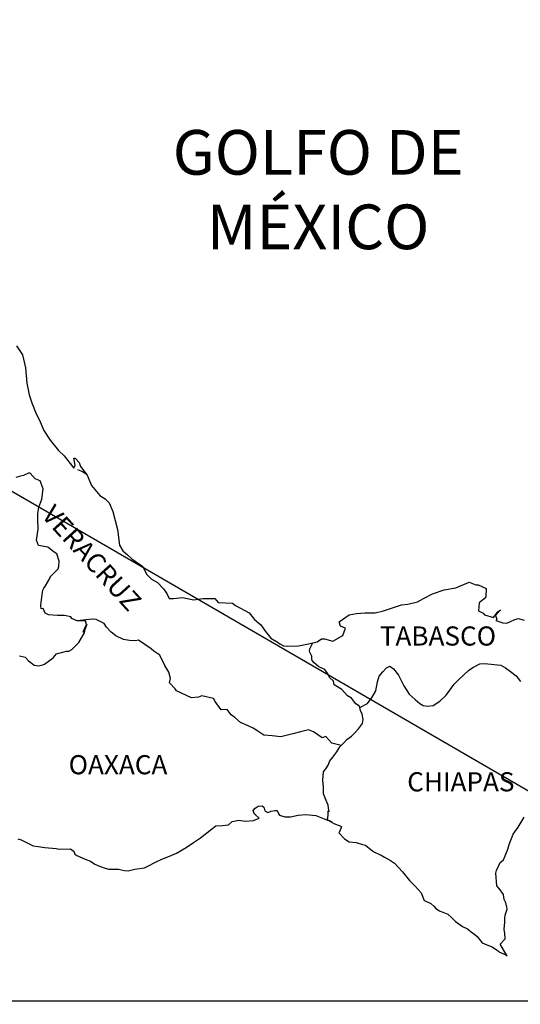
# Model space of a CAD drawing. Units: millimetres. Extents: x 794833 to 799850, y 2754000 to 2755800.
# Drawn here: x 797006 to 797069, y 2755434 to 2755558 of the extents above; entities that cross this region are included whole.
import ezdxf

# ---------------------------------------------------------------- set-up
doc = ezdxf.new("R2010")
doc.units = ezdxf.units.MM
doc.header["$LTSCALE"] = 40
doc.layers.add('Lomo', color=7, linetype='Continuous')
doc.styles.add('ROMANS', font='ROMANS', dxfattribs={"height": 0.2})
picture_1 = doc.add_image_def('image2.jpg', size_in_pixel=(1022, 614))

msp = doc.modelspace()

# ---------------------------------------------------------------- linework, layer by layer
at = {"layer": 'Lomo'}
msp.add_line((796903.57, 2755557.55), (797115.35, 2755434.61, 2.32), dxfattribs=at)
at = {"layer": 'Lomo', "color": 5, "linetype": 'Continuous'}
for p, q in [((797013.61, 2755501.18), (797014.25, 2755500.93)), ((797014.25, 2755500.93), (797014.79, 2755500.58)), ((797035.62, 2755458.44), (797035.86, 2755458.73)), ((797035.71, 2755458.19), (797035.62, 2755458.44)), ((797035.77, 2755458), (797035.71, 2755458.19)), ((797035.86, 2755458.73), (797036.25, 2755458.98)), ((797036.25, 2755458.98), (797036.74, 2755459.03)), ((797036.25, 2755458.98), (797036.25, 2755458.98)), ((797036.74, 2755459.03), (797036.74, 2755459.03)), ((797036.74, 2755459.03), (797036.94, 2755458.84)), ((797036.94, 2755458.84), (797036.98, 2755458.73)), ((797036.98, 2755458.73), (797037.09, 2755458.39)), ((797037.09, 2755458.39), (797037.43, 2755458.2)), ((797037.43, 2755458.2), (797037.58, 2755458.24)), ((797037.58, 2755458.24), (797037.87, 2755458.34)), ((797037.87, 2755458.34), (797038.32, 2755458.44)), ((797038.32, 2755458.44), (797038.6, 2755458.44)), ((797038.6, 2755458.44), (797038.81, 2755458)), ((797032.54, 2755456.66), (797032.97, 2755457.05)), ((797032.97, 2755457.05), (797033.81, 2755457.25)), ((797033.81, 2755457.25), (797034.59, 2755457.11)), ((797034.59, 2755457.11), (797035.67, 2755457.2)), ((797035.67, 2755457.2), (797036.35, 2755457.5)), ((797035.91, 2755457.89), (797035.77, 2755458)), ((797036.35, 2755457.5), (797035.91, 2755457.89)), ((797038.81, 2755458), (797038.9, 2755457.85)), ((797038.9, 2755457.85), (797039.59, 2755457.65)), ((797039.59, 2755457.65), (797040.28, 2755457.65)), ((797040.28, 2755457.65), (797041.25, 2755457.85)), ((797041.25, 2755457.85), (797042.19, 2755457.95)), ((797042.19, 2755457.95), (797043.46, 2755457.8)), ((797043.46, 2755457.8), (797043.65, 2755457.75)), ((797043.65, 2755457.75), (797045.11, 2755457.16)), ((797045.11, 2755457.16), (797045.71, 2755456.82)), ((797029.01, 2755455.02), (797030.38, 2755456.11)), ((797030.38, 2755456.11), (797030.92, 2755456.51)), ((797030.92, 2755456.51), (797031.75, 2755456.56)), ((797031.75, 2755456.56), (797032.54, 2755456.66)), ((797045.71, 2755456.82), (797046.59, 2755456.48)), ((797046.4, 2755455.68), (797046.35, 2755455.64)), ((797046.35, 2755455.64), (797047.04, 2755454.9)), ((797046.69, 2755456.38), (797046.4, 2755455.68)), ((797046.59, 2755456.48), (797046.69, 2755456.38)), ((797006.13, 2755454.9), (797006.57, 2755454.76)), ((797006.57, 2755454.76), (797007.15, 2755454.46)), ((797007.15, 2755454.46), (797008.04, 2755454.02)), ((797027.2, 2755453.79), (797028.13, 2755454.43)), ((797028.13, 2755454.43), (797029.01, 2755455.02)), ((797047.04, 2755454.9), (797047.63, 2755454.5)), ((797047.63, 2755454.5), (797048.51, 2755454.45)), ((797048.51, 2755454.45), (797049.3, 2755454.2)), ((797008.04, 2755454.02), (797008.67, 2755453.92)), ((797008.67, 2755453.92), (797009.51, 2755453.82)), ((797009.51, 2755453.82), (797010.93, 2755453.67)), ((797010.93, 2755453.67), (797011.37, 2755453.58)), ((797011.37, 2755453.58), (797012.69, 2755453.63)), ((797012.69, 2755453.63), (797013.14, 2755453.33)), ((797013.14, 2755453.33), (797013.28, 2755452.99)), ((797026.02, 2755453.1), (797027.2, 2755453.79)), ((797049.3, 2755454.2), (797049.69, 2755454.11)), ((797049.69, 2755454.11), (797050.38, 2755453.52)), ((797050.38, 2755453.52), (797050.67, 2755453.32)), ((797050.67, 2755453.32), (797050.81, 2755453.22)), ((797050.81, 2755453.22), (797051.35, 2755452.98)), ((797013.28, 2755452.99), (797013.53, 2755452.79)), ((797013.53, 2755452.79), (797014.56, 2755452.34)), ((797014.56, 2755452.34), (797015.25, 2755452.1)), ((797015.25, 2755452.1), (797015.78, 2755451.71)), ((797022.4, 2755451.46), (797023.38, 2755451.96)), ((797023.38, 2755451.96), (797024.16, 2755452.36)), ((797024.16, 2755452.36), (797025.14, 2755452.7)), ((797025.14, 2755452.7), (797026.02, 2755453.1)), ((797051.35, 2755452.98), (797051.65, 2755452.83)), ((797051.65, 2755452.83), (797052.04, 2755452.58)), ((797052.04, 2755452.58), (797052.82, 2755452.19)), ((797052.82, 2755452.19), (797053.31, 2755451.84)), ((797015.78, 2755451.71), (797016.37, 2755451.46)), ((797016.37, 2755451.46), (797017.06, 2755451.21)), ((797017.06, 2755451.21), (797017.55, 2755451.11)), ((797017.55, 2755451.11), (797018.34, 2755451.07)), ((797018.34, 2755451.07), (797018.73, 2755451.07)), ((797018.73, 2755451.07), (797019.51, 2755450.93)), ((797019.51, 2755450.93), (797019.95, 2755450.87)), ((797019.95, 2755450.87), (797020.78, 2755451.07)), ((797020.78, 2755451.07), (797022.01, 2755451.27)), ((797022.01, 2755451.27), (797022.4, 2755451.46)), ((797053.31, 2755451.84), (797054.3, 2755450.76)), ((797054.3, 2755450.76), (797055.18, 2755449.68)), ((797055.18, 2755449.68), (797055.91, 2755448.94)), ((797055.91, 2755448.94), (797056.65, 2755448.14)), ((797056.65, 2755448.14), (797057.04, 2755447.16)), ((797057.04, 2755447.16), (797057.24, 2755447.06)), ((797057.24, 2755447.06), (797057.88, 2755446.77)), ((797057.88, 2755446.77), (797058.23, 2755446.47)), ((797058.23, 2755446.47), (797058.47, 2755446.17)), ((797058.47, 2755446.17), (797058.96, 2755445.88)), ((797058.96, 2755445.88), (797059.99, 2755445.44)), ((797059.99, 2755445.44), (797060.43, 2755445.04)), ((797060.43, 2755445.04), (797060.97, 2755444.55)), ((797060.97, 2755444.55), (797061.81, 2755443.91)), ((797061.81, 2755443.91), (797062.44, 2755443.61)), ((797062.44, 2755443.61), (797062.69, 2755443.41)), ((797062.69, 2755443.41), (797062.93, 2755443.22)), ((797062.93, 2755443.22), (797063.37, 2755442.92)), ((797063.37, 2755442.92), (797063.72, 2755442.63)), ((797063.72, 2755442.63), (797063.96, 2755442.28)), ((797063.96, 2755442.28), (797064.31, 2755441.84)), ((797064.31, 2755441.84), (797064.89, 2755441.59)), ((797064.89, 2755441.59), (797065.53, 2755441.34)), ((797065.53, 2755441.34), (797066.07, 2755441)), ((797066.07, 2755441), (797066.32, 2755440.81)), ((797066.32, 2755440.81), (797066.47, 2755440.7)), ((797066.47, 2755440.7), (797066.81, 2755440.56)), ((797066.81, 2755440.56), (797067.24, 2755440.36)), ((797067.24, 2755440.36), (797067.41, 2755440.25))]:
    msp.add_line(p, q, dxfattribs=at)
msp.add_lwpolyline([(797005.99, 2755516.69), (797006.72, 2755515.55), (797007.11, 2755513.93), (797007.27, 2755512), (797007.56, 2755510.52), (797007.91, 2755509.54), (797008.44, 2755508.15), (797008.79, 2755507.46), (797009.39, 2755506.08), (797010.17, 2755504.85), (797011.25, 2755503.56), (797011.93, 2755502.88), (797012.97, 2755501.55), (797013.16, 2755501.35), (797013.3, 2755501.7), (797013.16, 2755502.58), (797013.3, 2755502.58), (797013.8, 2755502.04), (797014, 2755501.55), (797014.83, 2755500.46), (797015.37, 2755499.18), (797016.4, 2755497.9), (797017.09, 2755497.5), (797017.09, 2755497.5), (797017.58, 2755497.01), (797018.02, 2755495.92), (797018.61, 2755493.66), (797018.86, 2755491.68), (797019.3, 2755490.99), (797019.89, 2755490.5), (797020.43, 2755490), (797021.8, 2755489.02), (797022.25, 2755488.08), (797022.89, 2755487.44), (797023.62, 2755487), (797024.36, 2755486.21), (797024.79, 2755485.62), (797025.09, 2755485.02), (797025.63, 2755485.02), (797026.76, 2755485.12), (797028.18, 2755484.83), (797029.3, 2755485.03), (797030.82, 2755485.03), (797031.22, 2755484.49), (797033.03, 2755484.44), (797033.38, 2755484.14), (797035.09, 2755483.21), (797035.77, 2755482.37), (797036.56, 2755481.73), (797037.15, 2755480.89), (797037.84, 2755480.06), (797038.73, 2755479.51), (797038.97, 2755479.31), (797039.41, 2755479.07), (797039.89, 2755479.02), (797041.27, 2755479.07), (797042.74, 2755479.36), (797043.62, 2755479.57), (797044.16, 2755479.96), (797044.55, 2755479.96), (797045.58, 2755479.67), (797046.86, 2755480.36), (797047.19, 2755481.29), (797047.05, 2755481.35), (797046.56, 2755481.54), (797046.36, 2755482.09), (797047.64, 2755482.98), (797048.56, 2755483.13), (797049.65, 2755483.22), (797050.87, 2755483.22), (797051.94, 2755483.47), (797054.2, 2755484.22), (797054.98, 2755484.32), (797056.2, 2755484.61), (797056.94, 2755485.01), (797058.07, 2755485.6), (797059.54, 2755486.1), (797061, 2755486.35), (797062.67, 2755487.04), (797063.5, 2755486.74), (797063.8, 2755486.74), (797064.78, 2755486.25), (797064.73, 2755485.21), (797064.54, 2755484.97), (797063.9, 2755484.47), (797063.85, 2755483.48), (797064.4, 2755483.19), (797064.58, 2755482.95), (797065.71, 2755482.65), (797066.25, 2755483.34), (797066.6, 2755483.58), (797065.96, 2755482.9), (797066.11, 2755482.4), (797066.01, 2755482.25), (797066.89, 2755481.96), (797067.38, 2755481.91), (797067.82, 2755482.11), (797068.36, 2755482.36), (797068.85, 2755482.5), (797069.54, 2755482.31)], dxfattribs=at)
at = {"layer": 'Lomo', "color": 7, "linetype": 'Continuous'}
for points in [[(797006.33, 2755477.84), (797007.07, 2755477.64), (797007.46, 2755477.2), (797007.75, 2755477), (797008.2, 2755476.66), (797008.69, 2755476.56), (797009.27, 2755476.7), (797009.47, 2755476.8), (797010.55, 2755477.58), (797010.99, 2755478.08), (797012.22, 2755478.42), (797012.52, 2755478.42), (797012.91, 2755478.62), (797013.35, 2755479.06), (797013.79, 2755479.51), (797014.38, 2755480.49), (797014.48, 2755480.69), (797014.57, 2755481.18), (797014.72, 2755481.58), (797014.77, 2755481.77), (797014.33, 2755480.79), (797014.48, 2755481.23), (797014.72, 2755481.77), (797014.63, 2755482.21), (797013.55, 2755482.21), (797012.91, 2755482.52), (797012.76, 2755482.71), (797011.97, 2755482.86), (797011.09, 2755482.86), (797009.96, 2755482.97), (797009.57, 2755483.16), (797009.32, 2755483.75), (797009.08, 2755483.71), (797009.02, 2755484.15), (797009.08, 2755484.54), (797009.27, 2755486.07), (797009.41, 2755486.31), (797009.61, 2755486.61), (797010.2, 2755487.6), (797010.2, 2755487.74), (797010.74, 2755488.28), (797011.18, 2755488.73), (797011.28, 2755489.02), (797011.33, 2755489.67), (797011.03, 2755490.6), (797010.69, 2755490.8), (797009.9, 2755491.44), (797008.73, 2755491.64), (797008.48, 2755492.33), (797008.67, 2755493.71), (797008.63, 2755494.89), (797008.63, 2755495.63), (797008.77, 2755496.47), (797009.16, 2755497.45), (797009.3, 2755498.74), (797008.92, 2755499.77), (797008.32, 2755500.02), (797007.69, 2755500.71), (797007.49, 2755500.71), (797006.85, 2755500.42), (797006.46, 2755500.32), (797005.87, 2755500.17)], [(797046.61, 2755466.59), (797045.48, 2755466.89), (797044.69, 2755467.73), (797044.25, 2755467.53), (797043.17, 2755468.32), (797042.53, 2755468.57), (797041.55, 2755468.32), (797040.57, 2755468.03), (797039.09, 2755467.69), (797037.97, 2755467.79), (797036.93, 2755467.88), (797036.19, 2755468.38), (797035.61, 2755468.77), (797034.97, 2755469.07), (797034.03, 2755469.47), (797033.3, 2755470.11), (797032.85, 2755470.45), (797032.36, 2755471.1), (797031.62, 2755471.05), (797030.84, 2755472.09), (797030.64, 2755472.48), (797029.17, 2755472.83), (797028.77, 2755472.63), (797027.89, 2755472.58), (797026.02, 2755473.42), (797025.83, 2755473.67), (797025.14, 2755474.46), (797025.24, 2755475), (797025.04, 2755475.79), (797024.55, 2755476.63), (797023.91, 2755477.91), (797023.17, 2755478.4), (797022.83, 2755478.7), (797021.26, 2755479.79), (797020.86, 2755479.69), (797020.12, 2755479.74), (797019.39, 2755479.89), (797018.41, 2755480.34), (797017.82, 2755480.78), (797017.23, 2755481.42), (797016.93, 2755481.86), (797016.2, 2755482.26), (797015.95, 2755482.36), (797015.46, 2755482.41), (797013.55, 2755482.21)], [(797048.96, 2755471.33), (797048.91, 2755471.52), (797048.47, 2755471.81), (797047.93, 2755472.5), (797047.43, 2755472.8), (797046.7, 2755473.59), (797045.77, 2755474.18), (797045.67, 2755474.63), (797045.18, 2755475.12), (797045.08, 2755475.37), (797044.88, 2755475.71), (797044.58, 2755476.11), (797044.2, 2755476.3), (797043.85, 2755476.45), (797043.26, 2755476.95), (797043.01, 2755477.24), (797042.97, 2755477.44), (797042.97, 2755477.79), (797042.72, 2755478.28), (797042.67, 2755478.38), (797042.72, 2755478.72), (797042.72, 2755478.72), (797042.72, 2755478.72), (797043.07, 2755479.45)], [(797045.51, 2755456.95), (797045.18, 2755457.16), (797044.88, 2755457.28), (797044.95, 2755457.52), (797044.99, 2755457.91), (797044.99, 2755458.4), (797045.14, 2755458.26), (797045.04, 2755458.75), (797044.99, 2755459.1), (797044.75, 2755459.69), (797044.4, 2755460.53), (797044.4, 2755461.31), (797044.35, 2755462.26), (797044.4, 2755463.29), (797044.69, 2755463.68), (797044.99, 2755464.12), (797045.23, 2755464.67), (797045.58, 2755465.11), (797046.07, 2755465.8), (797046.46, 2755466.44), (797047, 2755466.98), (797047.34, 2755467.33), (797047.93, 2755467.77), (797048.33, 2755468.16), (797048.81, 2755468.66), (797049.3, 2755469.35), (797049.4, 2755469.84), (797049.26, 2755470.53), (797049.06, 2755470.97), (797048.96, 2755471.33), (797049.94, 2755471.86), (797050.53, 2755472.64), (797050.97, 2755473.43), (797051.17, 2755474.57), (797051.41, 2755475.26), (797051.86, 2755475.8), (797052.3, 2755476.34), (797052.74, 2755476.54), (797053.18, 2755476.19), (797053.82, 2755475.4), (797054.46, 2755474.07), (797055.15, 2755473.03), (797055.88, 2755472.34), (797056.47, 2755471.84), (797056.92, 2755471.6), (797057.46, 2755471.5), (797058.15, 2755471.6), (797058.98, 2755472.14), (797059.77, 2755472.88), (797060.26, 2755473.52), (797060.79, 2755474.26), (797061.38, 2755474.85), (797062.56, 2755475.98), (797063.1, 2755476.37), (797063.98, 2755476.82), (797064.62, 2755476.86), (797065.8, 2755476.76), (797066.63, 2755476.66), (797067.22, 2755476.31), (797067.82, 2755475.87), (797068.55, 2755475.33), (797069.09, 2755474.59)], [(797067.41, 2755440.25), (797067.35, 2755440.34), (797066.56, 2755441.69), (797067.15, 2755442.38), (797067.14, 2755443.02), (797067.05, 2755443.57), (797067.14, 2755444.45), (797067.14, 2755444.5), (797067.14, 2755445), (797067.19, 2755445.34), (797067.43, 2755446.09), (797067.39, 2755446.33), (797067.24, 2755446.87), (797067.04, 2755447.27), (797066.94, 2755447.86), (797066.94, 2755447.91), (797066.4, 2755448.65), (797066.11, 2755448.99), (797066.01, 2755450.57), (797066.1, 2755450.92), (797066.55, 2755451.91), (797066.98, 2755452.25), (797067.18, 2755452.75), (797067.52, 2755453.59), (797067.67, 2755454.18), (797068.16, 2755455.46), (797068.8, 2755456.35), (797069.53, 2755457.59)]]:
    msp.add_lwpolyline(points, dxfattribs=at)

# ---------------------------------------------------------------- texts
at = {"layer": 'Lomo', "color": 7, "style": 'ROMANS'}
for s, insert, char_height, width, attachment_point in [('\\fArial|b0|i0|c0|p34;GOLFO DE MÉXICO', (797043.75, 2755543.72), 5.6, 46.0533, 2), ('TABASCO', (797051.47, 2755481.51, 2.32), 2.4, 25.138, 1), ('OAXACA', (797012.5, 2755465.38, 2.32), 2.4, 25.138, 1), ('CHIAPAS', (797054.9, 2755463.24, 2.32), 2.4, 25.138, 1)]:
    msp.add_mtext(s, dxfattribs=dict(at, insert=insert, char_height=char_height, width=width, attachment_point=attachment_point))
at = {"layer": 'Lomo', "color": 7, "insert": (797010.76, 2755496.96, 2.32), "char_height": 2.4, "width": 25.138, "attachment_point": 1, "rotation": 312.295, "style": 'ROMANS'}
msp.add_mtext('VERACRUZ', dxfattribs=at)

# ---------------------------------------------------------------- referenced raster images: frames only (the image files are external)
at = {"layer": 'Lomo'}
image = msp.add_image(picture_1, insert=(796814.07, 2755253.6, 2.32), size_in_units=(301.28, 181), dxfattribs=at)
image.dxf.flags = 7

doc.saveas('drawing.dxf')
